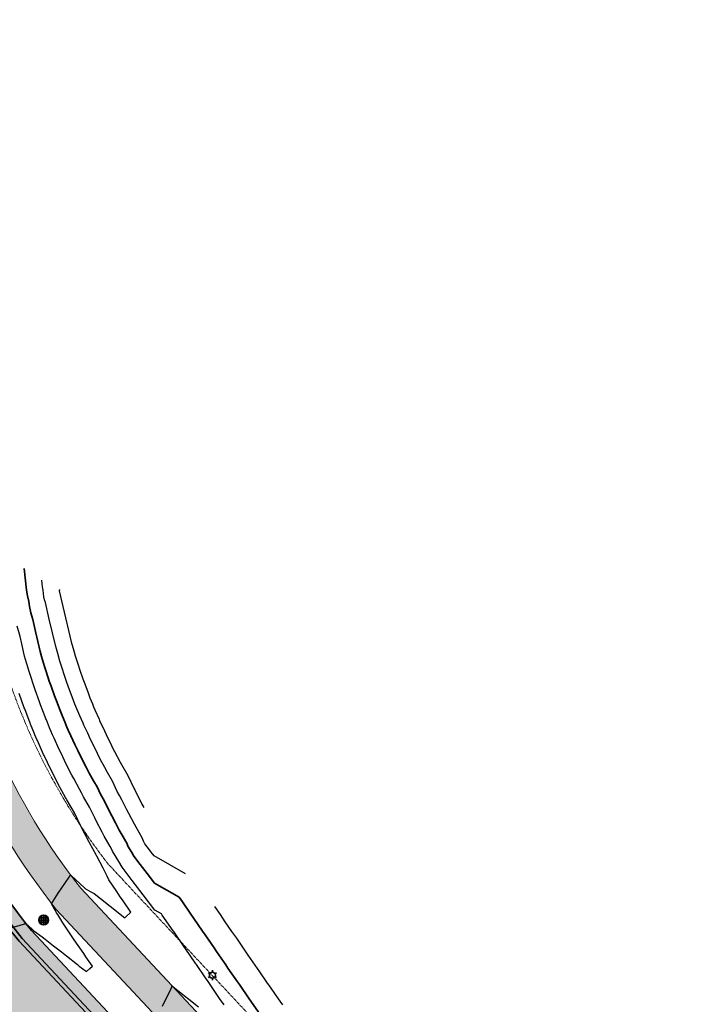
# Model space of a CAD drawing. Units: feet. Extents: x 1479355 to 1480157, y 669935 to 671990.
# Drawn here: x 1479836 to 1480002, y 671710 to 671953 of the extents above; entities that cross this region are included whole.
import ezdxf

# ---------------------------------------------------------------- set-up
doc = ezdxf.new("R2010")
doc.units = ezdxf.units.FT
doc.header["$MEASUREMENT"] = 0
doc.linetypes.add('CENTER2', pattern=[1.125, 0.75, -0.125, 0.125, -0.125])
for name, color, linetype, lineweight in [('C-COMM', 30, 'U-COMM-TEL', 35), ('C-ELEC', 240, 'U-ELEC', 35), ('C-ELEC-STRC', 240, 'Continuous', 35), ('C-HATCH-PAVE', 21, 'Continuous', 25), ('C-HATCH-PLAN', 23, 'Continuous', 25), ('C-PROP-ROW', 2, 'CENTER2', 20), ('C-ROAD-EOP', 3, 'Continuous', 35), ('C-STRM-STRC', 66, 'Continuous', 35), ('C-TOPO-MAJR', 10, 'Continuous', 35), ('C-TOPO-MINR', 4, 'Continuous', 25), ('C-WALK-ASPH', 9, 'Continuous', 20)]:
    doc.layers.add(name, color=color, linetype=linetype, lineweight=lineweight)
doc.styles.get("Standard").update_dxf_attribs({"font": 'simplex.shx'})
doc.linetypes.add('U-COMM-TEL', pattern='A,1.5,-0.025,["T",Standard,S=0.075,R=0,X=0,Y=-0.035],-0.1', length=1.625)
doc.linetypes.add('U-ELEC', pattern='A,1.5,-0.025,["E",Standard,S=0.075,R=0,X=0,Y=-0.035],-0.1', length=1.625)

# ---------------------------------------------------------------- blocks, each defined once
blk = doc.blocks.new('EV_CBR')
blk.add_wipeout([(-0.06, -0.001), (-0.06, 0.004), (-0.059, 0.009), (-0.059, 0.013), (-0.057, 0.017), (-0.056, 0.021), (-0.055, 0.024), (-0.053, 0.028), (-0.051, 0.031), (-0.049, 0.035), (-0.046, 0.038), (-0.043, 0.042), (-0.041, 0.044), (-0.037, 0.047), (-0.033, 0.05), (-0.029, 0.053), (-0.024, 0.055), (-0.02, 0.057), (-0.016, 0.058), (-0.01, 0.059), (-0.005, 0.06), (-0.002, 0.06), (0.003, 0.06), (0.007, 0.06), (0.013, 0.058), (0.018, 0.057), (0.024, 0.055), (0.029, 0.052), (0.036, 0.048), (0.04, 0.044), (0.044, 0.041), (0.047, 0.037), (0.051, 0.031), (0.054, 0.026), (0.056, 0.022), (0.058, 0.016), (0.059, 0.012), (0.06, 0.006), (0.06, 0.001), (0.06, -0.003), (0.059, -0.009), (0.058, -0.015), (0.057, -0.02), (0.055, -0.024), (0.053, -0.028), (0.05, -0.033), (0.048, -0.036), (0.046, -0.039), (0.044, -0.041), (0.04, -0.044), (0.036, -0.048), (0.032, -0.051), (0.029, -0.053), (0.024, -0.055), (0.019, -0.057), (0.015, -0.058), (0.008, -0.059), (0.003, -0.06), (-0.001, -0.06), (-0.005, -0.06), (-0.008, -0.059), (-0.014, -0.058), (-0.021, -0.056), (-0.025, -0.055), (-0.028, -0.053), (-0.032, -0.051), (-0.036, -0.048), (-0.04, -0.045), (-0.043, -0.042), (-0.046, -0.039), (-0.048, -0.036), (-0.051, -0.032), (-0.053, -0.028), (-0.055, -0.023), (-0.057, -0.02), (-0.058, -0.016), (-0.059, -0.012), (-0.06, -0.007), (-0.06, -0.005), (-0.06, -0.003)])
for p, q in [((-0.056, 0), (0.056, 0)), ((-0.048, 0.028), (0.048, 0.028)), ((-0.028, 0.048), (-0.028, -0.048)), ((0, 0.056), (0, -0.056)), ((0.028, 0.048), (0.028, -0.048)), ((-0.048, -0.028), (0.048, -0.028))]:
    blk.add_line(p, q)
for radius in [0.06, 0.0556]:
    blk.add_circle((0, 0), radius)
blk = doc.blocks.new('EV_LIGHTPOLE')
for p, q in [((-0.032, 0.019), (-0.052, 0.03)), ((0, 0.038), (0, 0.06)), ((0.032, 0.019), (0.052, 0.03)), ((-0.032, -0.019), (-0.052, -0.03)), ((0, -0.038), (0, -0.06)), ((0.032, -0.019), (0.052, -0.03))]:
    blk.add_line(p, q)
blk.add_circle((0, 0), 0.0375)

msp = doc.modelspace()

# ---------------------------------------------------------------- hatches: boundary and pattern name
at = {"layer": 'C-HATCH-PAVE', "transparency": 33554636}
h = msp.add_hatch(color=256, dxfattribs=at)
h.dxf.hatch_style = 1
edge = h.paths.add_edge_path()
edge.add_arc((1479695.742, 671325.584), 200.375, 294.58788, 340.70826)
edge.add_arc((1479894.304, 671256.08), 10, 159.39735, 160.70361, ccw=False)
edge.add_line((1479884.944, 671259.599), (1479946.493, 671423.325))
edge.add_arc((1479747.12, 671489.321), 210.012, 341.68442, 403.25323)
edge.add_arc((1479907.362, 671640.079), 10, 223.07971, 223.25323, ccw=False)
edge.add_line((1479900.058, 671633.248), (1479823.728, 671714.874))
edge.add_arc((1479831.033, 671721.704), 10, 218.44155, 223.07971, ccw=False)
edge.add_arc((1479979.811, 671839.8), 199.952, 189.86281, 218.44155, ccw=False)
edge.add_arc((1479792.666, 671807.263), 10, 185.51347, 189.86281, ccw=False)
edge.add_arc((1479550.724, 671783.909), 233.067, 5.51347, 27.03432)
edge.add_arc((1479767.232, 671894.389), 10, 203.79873, 207.03432, ccw=False)
edge.add_line((1479758.082, 671890.354), (1479740.122, 671931.079))
edge.add_arc((1479730.972, 671927.044), 10, 23.79873, 114.26616)
edge.add_line((1479726.862, 671936.16), (1479763.329, 671952.6))
edge.add_arc((1479767.439, 671943.484), 10, 114.26616, 203.79873)
edge.add_line((1479758.289, 671939.448), (1479776.269, 671898.68))
edge.add_arc((1479550.724, 671783.909), 253.067, 5.60147, 26.96973, ccw=False)
edge.add_arc((1479979.811, 671839.8), 179.952, 189.98086, 218.31435)
edge.add_line((1479838.617, 671728.234), (1479914.656, 671646.92))
edge.add_arc((1479747.12, 671489.321), 230.012, -18.36817, 43.24941, ccw=False)
edge.add_arc((1479955.923, 671419.991), 10, 339.39735, 341.63183, ccw=False)
edge.add_line((1479965.283, 671416.472), (1479903.704, 671252.666))
edge.add_arc((1479695.674, 671325.625), 220.454, 294.60085, 340.67364, ccw=False)
edge.add_line((1479787.447, 671125.182), (1479570.793, 671029.608))
edge.add_arc((1479550.616, 671075.356), 50, 203.79909, 293.79909, ccw=False)
edge.add_line((1479504.868, 671055.18), (1479460.305, 671155.841))
edge.add_line((1479460.305, 671155.841), (1479443.789, 671148.626))
edge.add_line((1479443.789, 671148.626), (1479417.996, 671207.199))
edge.add_line((1479417.996, 671207.199), (1479429.906, 671212.452))
edge.add_arc((1479427.889, 671217.027), 5, 293.79873, 383.59514)
edge.add_line((1479432.471, 671219.028), (1479418.454, 671251.118))
edge.add_arc((1479445.903, 671263.224), 30, 113.79873, 203.79873, ccw=False)
edge.add_line((1479433.797, 671290.673), (1479581.107, 671355.639))
edge.add_line((1479581.107, 671355.639), (1479589.193, 671337.307))
edge.add_line((1479589.193, 671337.307), (1479589.109, 671337.269))
edge.add_arc((1479593.097, 671328.208), 9.9, 113.75302, 203.86306)
edge.add_line((1479584.043, 671324.203), (1479591.734, 671306.817))
edge.add_line((1479591.734, 671306.817), (1479558.811, 671292.254))
edge.add_line((1479558.811, 671292.254), (1479551.125, 671309.629))
edge.add_line((1479551.125, 671309.629), (1479459.628, 671269.277))
edge.add_arc((1479450.478, 671265.242), 10, 23.79873, 113.79873)
edge.add_line((1479446.443, 671274.391), (1479441.868, 671272.374))
edge.add_arc((1479445.903, 671263.224), 10, 113.79873, 203.79873)
edge.add_line((1479436.754, 671259.189), (1479486.462, 671146.466))
edge.add_arc((1479504.762, 671154.535), 20, 203.79648, 293.75466)
edge.add_line((1479512.818, 671136.23), (1479602.925, 671175.887))
edge.add_arc((1479600.911, 671180.463), 5, 293.75466, 383.31318)
edge.add_line((1479605.502, 671182.442), (1479599.913, 671195.411))
edge.add_line((1479599.913, 671195.411), (1479698.73, 671238.992))
edge.add_line((1479698.73, 671238.992), (1479704.453, 671226.015))
edge.add_line((1479704.453, 671226.015), (1479708.999, 671228.02))
edge.add_line((1479708.999, 671228.02), (1479713.841, 671217.04))
edge.add_line((1479713.841, 671217.04), (1479709.295, 671215.035))
edge.add_line((1479709.295, 671215.035), (1479713.716, 671202.644))
edge.add_line((1479713.716, 671202.644), (1479709.867, 671201.271))
edge.add_line((1479709.867, 671201.271), (1479705.292, 671199.253))
edge.add_arc((1479709.327, 671190.103), 10, 113.79881, 203.79881)
edge.add_line((1479700.178, 671186.068), (1479639.18, 671159.167))
edge.add_arc((1479630.034, 671155.123), 10, 23.84998, 203.74748)
edge.add_line((1479620.88, 671151.096), (1479529.384, 671110.744))
edge.add_arc((1479520.234, 671106.708), 10, 23.79873, 113.79873)
edge.add_line((1479516.199, 671115.858), (1479511.624, 671113.84))
edge.add_arc((1479515.659, 671104.691), 10, 113.79873, 203.79873)
edge.add_line((1479506.509, 671100.655), (1479523.167, 671063.25))
edge.add_arc((1479550.616, 671075.356), 30, 203.79909, 293.79909)
edge.add_line((1479562.722, 671047.907), (1479742.53, 671127.209))
edge.add_line((1479742.53, 671127.209), (1479779.116, 671143.378))
h = msp.add_hatch(color=256, dxfattribs=at)
h.dxf.hatch_style = 1
edge = h.paths.add_edge_path()
edge.add_arc((1479737.823, 671898.98), 15.04, -75.3025, 17.83766, ccw=False)
edge.add_line((1479741.638, 671884.432), (1479701.71, 671866.838))
edge.add_arc((1479699.693, 671871.414), 5, 203.98355, 293.77951, ccw=False)
edge.add_line((1479695.125, 671869.381), (1479689.027, 671883.088))
edge.add_line((1479689.027, 671883.088), (1479664.434, 671872.241))
edge.add_line((1479664.434, 671872.241), (1479670.452, 671858.492))
edge.add_arc((1479665.871, 671856.487), 5, -66.26434, 23.63644, ccw=False)
edge.add_line((1479667.884, 671851.91), (1479592.446, 671818.739))
edge.add_arc((1479590.434, 671823.316), 5, 203.79873, 293.73566, ccw=False)
edge.add_line((1479585.859, 671821.299), (1479579.845, 671834.935))
edge.add_line((1479579.845, 671834.935), (1479538.671, 671816.777))
edge.add_line((1479538.671, 671816.777), (1479545.533, 671801.218))
edge.add_arc((1479540.958, 671799.2), 5, -66.20127, 23.79873, ccw=False)
edge.add_line((1479542.976, 671794.625), (1479529.251, 671788.572))
edge.add_line((1479529.251, 671788.572), (1479594.576, 671640.453))
edge.add_line((1479594.576, 671640.453), (1479612.922, 671648.418))
edge.add_line((1479612.922, 671648.418), (1479614.9, 671643.832))
edge.add_line((1479614.9, 671643.832), (1479633.239, 671651.914))
edge.add_line((1479633.239, 671651.914), (1479631.225, 671656.479))
edge.add_line((1479631.225, 671656.479), (1479649.525, 671664.55))
edge.add_line((1479649.525, 671664.55), (1479595.388, 671787.144))
edge.add_line((1479595.388, 671787.144), (1479581.192, 671780.918))
edge.add_arc((1479579.707, 671785.692), 5, 113.6266, 287.28729, ccw=False)
edge.add_line((1479577.703, 671790.273), (1479675.955, 671833.59))
edge.add_arc((1479677.972, 671829.015), 5, 23.79873, 113.79139, ccw=False)
edge.add_line((1479682.546, 671831.032), (1479688.58, 671817.352))
edge.add_line((1479688.58, 671817.352), (1479713.3, 671828.211))
edge.add_line((1479713.3, 671828.211), (1479707.279, 671841.862))
edge.add_arc((1479711.854, 671843.88), 5, 112.82761, 203.79873, ccw=False)
edge.add_line((1479709.915, 671848.488), (1479711.882, 671849.316))
edge.add_arc((1479714.481, 671839.684), 9.977, 26.94373, 105.10112, ccw=False)
edge.add_arc((1479590.056, 671793.994), 142.461, 9.44239, 20.63741, ccw=False)
edge.add_arc((1479988.389, 671843.172), 259.091, 185.71639, 205.99954)
edge.add_arc((1479786.148, 671746.542), 35.004, 208.95429, 302.79526)
edge.add_arc((1479812.929, 671704.32), 14.998, 43.50068, 121.43164, ccw=False)
edge.add_arc((1479983.338, 671841.754), 203.977, 205.77978, 218.54723, ccw=False)
edge.add_arc((1479786.123, 671746.541), 15.019, -154.21733, 25.64692, ccw=False)
edge.add_arc((1479981.213, 671840.092), 231.379, 186.82752, 205.62944, ccw=False)
edge.add_arc((1479582.67, 671792.459), 170, 6.79927, 19.14802)
edge.add_arc((1479757.412, 671853.15), 14.982, 19.06791, 199.21024, ccw=False)
edge.add_arc((1479394.888, 671724.237), 399.744, 19.55621, 26.65782)
edge = h.paths.add_edge_path()
edge.add_line((1479787.447, 671125.182), (1479570.793, 671029.608))
edge.add_arc((1479550.616, 671075.356), 50, 203.79909, 293.79909, ccw=False)
edge.add_line((1479504.868, 671055.18), (1479460.305, 671155.841))
edge.add_line((1479460.305, 671155.841), (1479443.789, 671148.626))
edge.add_line((1479443.789, 671148.626), (1479439.786, 671157.79))
edge.add_line((1479439.786, 671157.79), (1479417.996, 671207.199))
edge.add_line((1479417.996, 671207.199), (1479429.906, 671212.452))
edge.add_arc((1479427.889, 671217.027), 5, 293.79873, 383.59514)
edge.add_line((1479432.471, 671219.028), (1479418.454, 671251.118))
edge.add_arc((1479445.903, 671263.224), 30, 113.79873, 203.79873, ccw=False)
edge.add_line((1479433.797, 671290.673), (1479581.107, 671355.639))
edge.add_line((1479581.107, 671355.639), (1479589.193, 671337.307))
edge.add_line((1479589.193, 671337.307), (1479589.109, 671337.269))
edge.add_arc((1479593.097, 671328.208), 9.9, 113.75302, 203.86306)
edge.add_line((1479584.043, 671324.203), (1479591.734, 671306.817))
edge.add_line((1479591.734, 671306.817), (1479558.811, 671292.254))
edge.add_line((1479558.811, 671292.254), (1479551.125, 671309.629))
edge.add_line((1479551.125, 671309.629), (1479459.628, 671269.277))
edge.add_arc((1479450.478, 671265.242), 10, 23.79873, 113.79873)
edge.add_line((1479446.443, 671274.391), (1479441.868, 671272.374))
edge.add_arc((1479445.903, 671263.224), 10, 113.79873, 203.79873)
edge.add_line((1479436.754, 671259.189), (1479486.462, 671146.466))
edge.add_arc((1479504.762, 671154.535), 20, 203.79648, 293.75466)
edge.add_line((1479512.818, 671136.23), (1479602.925, 671175.887))
edge.add_arc((1479600.911, 671180.463), 5, 293.75466, 383.31318)
edge.add_line((1479605.502, 671182.442), (1479599.913, 671195.411))
edge.add_line((1479599.913, 671195.411), (1479698.73, 671238.992))
edge.add_line((1479698.73, 671238.992), (1479704.453, 671226.015))
edge = h.paths.add_edge_path()
edge.add_line((1479779.129, 671143.35), (1479779.116, 671143.378))
edge.add_arc((1479695.742, 671325.584), 200.375, 294.58788, 340.70826)
edge.add_arc((1479894.304, 671256.08), 10, 159.39735, 160.70361, ccw=False)
edge.add_line((1479884.944, 671259.599), (1479946.493, 671423.325))
edge.add_arc((1479747.12, 671489.321), 210.012, 341.68442, 403.25323)
edge.add_arc((1479907.362, 671640.079), 10, 223.07971, 223.25323, ccw=False)
edge.add_line((1479900.058, 671633.248), (1479823.728, 671714.874))
edge.add_arc((1479831.033, 671721.704), 10, 218.44155, 223.07971, ccw=False)
edge.add_arc((1479979.811, 671839.8), 199.952, 189.86281, 218.44155, ccw=False)
edge.add_arc((1479792.666, 671807.263), 10, 185.51347, 189.86281, ccw=False)
edge.add_arc((1479550.724, 671783.909), 233.067, 5.51347, 27.03432)
edge.add_arc((1479767.232, 671894.389), 10, 203.79873, 207.03432, ccw=False)
edge.add_line((1479758.082, 671890.354), (1479740.122, 671931.079))
edge.add_arc((1479730.972, 671927.044), 10, 23.79873, 114.26616)
edge.add_line((1479726.862, 671936.16), (1479763.329, 671952.6))
edge.add_arc((1479767.439, 671943.484), 10, 114.26616, 203.79873)
edge.add_line((1479758.289, 671939.448), (1479776.269, 671898.68))
edge.add_arc((1479550.724, 671783.909), 253.067, 5.60147, 26.96973, ccw=False)
edge.add_arc((1479979.811, 671839.8), 179.952, 189.98086, 218.31435)
edge.add_line((1479838.617, 671728.234), (1479914.656, 671646.92))
edge.add_arc((1479747.12, 671489.321), 230.012, -18.36817, 43.24941, ccw=False)
edge.add_arc((1479955.923, 671419.991), 10, 339.39735, 341.63183, ccw=False)
edge.add_line((1479965.283, 671416.472), (1479903.704, 671252.666))
edge.add_arc((1479695.674, 671325.625), 220.454, 294.60085, 340.67364, ccw=False)
at = {"layer": 'C-HATCH-PLAN', "transparency": 33554636}
h = msp.add_hatch(color=256, dxfattribs=at)
h.dxf.hatch_style = 1
edge = h.paths.add_edge_path()
edge.add_line((1479706.416, 671080.679), (1479614.906, 671040.32))
edge.add_arc((1479646.785, 670968.037), 79, 113.79909, 192.67082)
edge.add_line((1479569.709, 670950.709), (1479617.395, 670738.604))
edge.add_arc((1479621.298, 670739.481), 4, 192.67082, 198.03368)
edge.add_arc((1480206.175, 670929.9), 619.094, 198.033677, 204.566772)
edge.add_arc((1479646.761, 670674.172), 4, 204.56677, 205.13514)
edge.add_line((1479643.14, 670672.473), (1479687.372, 670578.197))
edge.add_line((1479687.372, 670578.197), (1479731.582, 670469.455))
edge.add_arc((1479735.288, 670470.962), 4, 202.12467, 202.35955)
edge.add_arc((1480113.649, 670626.599), 413.121, 202.35955, 216.35813)
edge.add_arc((1479633.996, 670273.509), 182.479, 10.66886, 36.35813, ccw=False)
edge.add_line((1479813.321, 670307.291), (1479820.875, 670310.365))
edge.add_arc((1479633.996, 670273.509), 190.479, 11.15667, 36.35813)
edge.add_arc((1480113.649, 670626.599), 405.121, 202.36071, 216.35813, ccw=False)
edge.add_line((1479738.99, 670472.476), (1479694.744, 670581.307))
edge.add_arc((1479691.038, 670579.801), 4, 22.12467, 25.13514)
edge.add_line((1479694.659, 670581.5), (1479650.39, 670675.853))
edge.add_arc((1480206.175, 670929.9), 611.094, 198.051213, 204.564915, ccw=False)
edge.add_line((1479625.159, 670740.542), (1479577.514, 670952.463))
edge.add_arc((1479646.785, 670968.037), 71, 113.79909, 192.67082, ccw=False)
edge.add_line((1479618.134, 671033), (1479709.644, 671073.359))
edge.add_line((1479709.644, 671073.359), (1479791.629, 671109.517))
edge.add_arc((1479781.138, 671133.306), 26, 293.79909, 293.95976)
edge.add_arc((1479695.674, 671325.625), 236.454, 293.95976, 340.6297)
edge.add_line((1479918.743, 671247.2), (1479980.26, 671410.842))
edge.add_arc((1479955.923, 671419.991), 26, 339.39735, 341.63183)
edge.add_arc((1479747.12, 671489.321), 246.012, 341.63183, 403.2438)
edge.add_line((1479926.326, 671657.865), (1479850.769, 671738.665))
edge.add_arc((1479979.811, 671839.8), 163.952, 190.18641, 218.0871, ccw=False)
edge.add_arc((1479550.724, 671783.909), 269.067, 5.73678, 26.87398)
edge.add_line((1479790.733, 671905.536), (1479777.03, 671936.605))
edge.add_line((1479777.03, 671936.605), (1479769.71, 671933.377))
edge.add_line((1479769.71, 671933.377), (1479783.5, 671902.11))
edge.add_arc((1479550.724, 671783.909), 261.067, 5.66989, 26.92075, ccw=False)
edge.add_arc((1479979.811, 671839.8), 171.952, 190.08084, 218.20469)
edge.add_line((1479844.69, 671733.453), (1479920.491, 671652.392))
edge.add_arc((1479747.12, 671489.321), 238.012, -18.36817, 43.24654, ccw=False)
edge.add_arc((1479955.923, 671419.991), 18, 339.39735, 341.63183, ccw=False)
edge.add_line((1479972.772, 671413.657), (1479911.224, 671249.934))
edge.add_arc((1479695.674, 671325.625), 228.454, 293.95976, 340.65109, ccw=False)
edge.add_arc((1479781.138, 671133.306), 18, 293.79909, 293.95976, ccw=False)
edge.add_line((1479788.401, 671116.837), (1479706.416, 671080.679))

# ---------------------------------------------------------------- linework, layer by layer
at = {"layer": 'C-COMM', "flags": 128}
msp.add_lwpolyline([(1479738.117, 671917.65), (1479751.158, 671923.402, -0.4142136), (1479764.343, 671918.288), (1479773.558, 671897.394, -0.0937061), (1479799.608, 671808.205, 0.1245961), (1479836.341, 671726.276), (1479912.468, 671644.867, -0.2756967), (1479962.523, 671417.654), (1479900.884, 671253.691, -0.198753), (1479790.034, 671129.712, -0.198753)], format="xyb", dxfattribs=at)
at = {"layer": 'C-ELEC', "flags": 128}
msp.add_lwpolyline([(1479788.038, 671129.868, 0.2008459), (1479899.944, 671254.032), (1479961.58, 671417.988, 0.2756756), (1479911.738, 671644.183), (1479835.582, 671725.623, -0.1247059), (1479798.616, 671808.07, 0.0937728), (1479772.654, 671896.965), (1479764.932, 671914.473, 0.4142136), (1479751.747, 671919.588), (1479741.943, 671915.264)], format="xyb", dxfattribs=at)
at = {"layer": 'C-PROP-ROW', "flags": 128}
msp.add_lwpolyline([(1479826.533, 670312.667, 0.1089092), (1479792.226, 670389.987, -0.0611436), (1479744.544, 670474.747), (1479700.302, 670583.567), (1479655.362, 670679.411, -0.0423449), (1479631.931, 670742.255), (1479584.824, 670951.861, 0.0005583), (1479584.821, 670951.876, -0.3590121), (1479621.406, 671024.606, -0.0018957), (1479713.276, 671065.124), (1479795.261, 671101.283, 0.0007011), (1479795.351, 671101.322, 0.2063945), (1479927.201, 671244.123), (1479988.684, 671407.675, 0.00975), (1479989.14, 671408.961, 0.2754884), (1479932.891, 671664.021), (1479857.614, 671744.521, -0.1211516), (1479827.362, 671812.06, 0.0919459), (1479798.871, 671909.387), (1479785.149, 671940.498)], format="xyb", dxfattribs=at)
at = {"layer": 'C-ROAD-EOP', "flags": 128}
msp.add_lwpolyline([(1479946.493, 671423.325, 0.2752995), (1479900.079, 671633.226, -0.0007571), (1479900.058, 671633.248), (1479823.728, 671714.874, -0.0202406), (1479823.2, 671715.487, -0.1253487), (1479782.814, 671805.55, -0.0189798), (1479782.713, 671806.302, 0.0941794), (1479758.325, 671889.844, -0.0141189), (1479758.082, 671890.354), (1479740.122, 671931.079, 0.4166051), (1479726.862, 671936.16), (1479763.329, 671952.6, 0.4118261), (1479758.289, 671939.448), (1479776.269, 671898.68, -0.0935077), (1479802.583, 671808.611, 0.1242619), (1479838.617, 671728.234), (1479914.656, 671646.92, -0.2755284), (1479965.413, 671416.839, -0.00975)], format="xyb", dxfattribs=at)
at = {"layer": 'C-TOPO-MAJR', "elevation": 410, "flags": 128}
msp.add_lwpolyline([(1479895.107, 671707.303), (1479892.646, 671710.878), (1479892.24, 671711.467), (1479889.844, 671714.946), (1479889.372, 671715.632), (1479887.039, 671719.021), (1479886.505, 671719.796), (1479884.229, 671723.102), (1479883.638, 671723.96), (1479881.42, 671727.181), (1479880.771, 671728.125), (1479878.621, 671731.247), (1479877.903, 671732.289), (1479875.82, 671735.315), (1479875.036, 671736.453), (1479868.929, 671739.961), (1479867.116, 671742.335), (1479865.44, 671744.529), (1479863.887, 671746.564), (1479863.352, 671747.438), (1479862.395, 671749.055), (1479862.195, 671749.584), (1479861.194, 671751.331), (1479860.259, 671753.015), (1479859.315, 671754.772), (1479858.401, 671756.526), (1479857.535, 671758.25), (1479856.637, 671760.09), (1479855.63, 671761.829), (1479854.783, 671763.615), (1479853.929, 671765.104), (1479852.869, 671767.053), (1479852.094, 671768.491), (1479851.047, 671770.544), (1479850.063, 671772.606), (1479849.323, 671774.076), (1479848.36, 671776.237), (1479847.699, 671777.641), (1479847.383, 671778.385), (1479846.816, 671779.675), (1479846.185, 671781.217), (1479846.01, 671781.636), (1479845.675, 671782.466), (1479844.773, 671784.816), (1479844.305, 671786.053), (1479843.462, 671788.436), (1479843.031, 671789.673), (1479842.25, 671792.08), (1479841.854, 671793.322), (1479841.135, 671795.755), (1479840.774, 671796.998), (1479839.617, 671801.925), (1479838.939, 671804.856), (1479838.506, 671806.479), (1479838.12, 671808.096), (1479837.966, 671809.314), (1479837.669, 671810.717), (1479837.413, 671812.11), (1479836.879, 671817.45)], dxfattribs=at)
at = {"layer": 'C-TOPO-MINR', "flags": 128}
for points, elevation in [([(1479876.532, 671742.209), (1479868.851, 671746.621), (1479868.116, 671747.583), (1479867.438, 671748.472), (1479866.808, 671749.296), (1479866.592, 671749.65), (1479866.204, 671750.305), (1479865.903, 671751.1), (1479864.4, 671753.723), (1479863.973, 671754.492), (1479862.583, 671757.078), (1479862.115, 671757.977), (1479860.863, 671760.47), (1479860.352, 671761.515), (1479859.78, 671762.503), (1479858.58, 671765.034), (1479857.369, 671767.145), (1479856.682, 671768.408), (1479855.586, 671770.441), (1479854.875, 671771.836), (1479854.206, 671773.238), (1479853.166, 671775.303), (1479852.485, 671776.832), (1479851.559, 671778.799), (1479851.329, 671779.342), (1479850.535, 671781.148), (1479850.066, 671782.293), (1479849.821, 671782.879), (1479849.353, 671784.038), (1479848.675, 671785.805), (1479848.023, 671787.528), (1479847.385, 671789.331), (1479846.787, 671791.049), (1479846.194, 671792.878), (1479845.645, 671794.599), (1479845.096, 671796.457), (1479844.597, 671798.175), (1479842.998, 671804.983), (1479842.062, 671809.032), (1479841.873, 671809.741), (1479841.704, 671810.446), (1479841.492, 671812.121), (1479841.404, 671812.535), (1479841.329, 671812.947), (1479841.171, 671814.525)], 412), ([(1479845.518, 671812.228), (1479845.519, 671812.186), (1479845.48, 671811.927), (1479846.379, 671808.04), (1479848.42, 671799.352), (1479849.056, 671797.159), (1479849.436, 671795.876), (1479850.137, 671793.676), (1479850.543, 671792.425), (1479851.309, 671790.226), (1479851.742, 671789.003), (1479852.577, 671786.794), (1479853.031, 671785.61), (1479853.632, 671784.122), (1479853.947, 671783.369), (1479854.253, 671782.621), (1479855.274, 671780.299), (1479855.419, 671779.957), (1479856.61, 671777.427), (1479857.009, 671776.531), (1479858.349, 671773.87), (1479858.703, 671773.129), (1479859.079, 671772.391), (1479860.495, 671769.763), (1479860.809, 671769.186), (1479862.376, 671766.453), (1479863.931, 671763.176), (1479864.068, 671762.94), (1479864.19, 671762.689), (1479865.829, 671759.428), (1479865.851, 671759.384), (1479866.28, 671758.586)], 414), ([(1479886.082, 671709.915), (1479884.979, 671711.523), (1479883.13, 671714.217), (1479882.117, 671715.693), (1479881.513, 671716.573), (1479879.255, 671719.862), (1479879.228, 671719.902), (1479879.119, 671720.06), (1479876.457, 671723.926), (1479876.388, 671724.027), (1479873.662, 671727.986), (1479873.521, 671728.191), (1479870.865, 671732.048), (1479870.654, 671732.355), (1479869.007, 671733.301), (1479866.116, 671737.087), (1479863.443, 671740.587), (1479860.965, 671743.832), (1479860.113, 671745.227), (1479858.586, 671747.805), (1479858.486, 671748.069), (1479857.987, 671748.94), (1479856.545, 671751.538), (1479856.047, 671752.466), (1479854.687, 671755.075), (1479854.207, 671756.031), (1479852.921, 671758.665), (1479851.479, 671761.156), (1479850.986, 671762.195), (1479850.489, 671763.062), (1479849.056, 671765.698), (1479848.601, 671766.541), (1479847.219, 671769.251), (1479845.92, 671771.974), (1479845.479, 671772.848), (1479844.235, 671775.642), (1479843.839, 671776.483), (1479843.438, 671777.428), (1479843.097, 671778.203), (1479842.305, 671780.141), (1479842.199, 671780.394), (1479841.997, 671780.894), (1479840.871, 671783.828), (1479840.587, 671784.578), (1479839.539, 671787.541), (1479839.276, 671788.296), (1479838.307, 671791.282), (1479838.064, 671792.045), (1479837.174, 671795.053), (1479836.951, 671795.821), (1479836.236, 671798.867), (1479835.817, 671800.679), (1479835.14, 671803.217)], 408), ([(1479829.625, 671727.786), (1479837.269, 671729.987), (1479838.686, 671728.646), (1479839.125, 671728.242), (1479839.192, 671728.181), (1479841.248, 671726.686), (1479842.04, 671726.135), (1479844.082, 671724.522), (1479846.009, 671723), (1479847.251, 671722.019), (1479849.977, 671719.866), (1479850.419, 671719.516), (1479852.169, 671718.134), (1479852.976, 671718.889), (1479853.63, 671719.5), (1479852.049, 671721.803), (1479851.515, 671722.581), (1479849.188, 671725.973), (1479847.687, 671728.159), (1479846.326, 671730.142), (1479845.092, 671732.171), (1479844.804, 671732.635), (1479844.52, 671733.151), (1479844.485, 671733.213), (1479844.304, 671733.552), (1479843.606, 671734.869), (1479845.239, 671737.487), (1479847.911, 671741.424), (1479848.267, 671741.946), (1479848.416, 671741.801), (1479848.467, 671741.754), (1479851.636, 671738.846), (1479851.969, 671738.548), (1479852.104, 671738.43), (1479853.287, 671737.78), (1479854.081, 671737.394), (1479855.611, 671736.185), (1479858.049, 671734.26), (1479861.67, 671731.399), (1479861.798, 671731.519), (1479863.131, 671732.765), (1479861.046, 671735.803), (1479860.52, 671736.57), (1479859.638, 671737.855), (1479857.658, 671740.739), (1479857.255, 671741.655), (1479856.956, 671742.281), (1479856.753, 671742.666), (1479856.674, 671742.814), (1479856.262, 671743.614), (1479854.771, 671746.541), (1479854.753, 671746.578), (1479854.685, 671746.721), (1479852.832, 671750.061), (1479852.778, 671750.16), (1479850.973, 671753.624), (1479850.879, 671753.811), (1479849.206, 671757.24), (1479847.329, 671760.482), (1479847.19, 671760.776), (1479847.049, 671761.021), (1479845.243, 671764.342), (1479845.109, 671764.592), (1479843.391, 671767.959), (1479841.777, 671771.341), (1479841.636, 671771.621), (1479840.11, 671775.047), (1479839.979, 671775.325), (1479839.493, 671776.471), (1479839.379, 671776.73), (1479838.424, 671779.064), (1479838.388, 671779.151), (1479838.319, 671779.322), (1479836.969, 671782.839), (1479836.869, 671783.104), (1479835.615, 671786.646)], 406), ([(1479900.504, 671709.927), (1479899.489, 671711.401), (1479897.684, 671714.023), (1479896.622, 671715.566), (1479894.861, 671718.123), (1479893.755, 671719.73), (1479892.035, 671722.228), (1479890.888, 671723.894), (1479889.207, 671726.336), (1479888.02, 671728.058), (1479886.383, 671730.436), (1479885.153, 671732.223), (1479883.831, 671734.143)], 412), ([(1479870.94, 671709.613), (1479873.004, 671714.016), (1479873.17, 671714.37), (1479873.276, 671714.596), (1479873.465, 671714.447), (1479873.528, 671714.397), (1479877.433, 671711.313), (1479879.763, 671709.472)], 408)]:
    msp.add_lwpolyline(points, dxfattribs=dict(at, elevation=elevation))
at = {"layer": 'C-WALK-ASPH', "color": 6, "flags": 128}
msp.add_lwpolyline([(1479980.598, 671411.797, 0.2755021), (1479926.326, 671657.865), (1479850.769, 671738.665, -0.1223447), (1479818.443, 671810.805, 0.0924908), (1479790.733, 671905.536), (1479777.03, 671936.605), (1479769.71, 671933.377), (1479783.5, 671902.11, -0.092991), (1479810.514, 671809.702, 0.1233332), (1479844.69, 671733.453), (1479920.491, 671652.392, -0.2755149), (1479973.006, 671414.318, -0.00975)], format="xyb", dxfattribs=at)

# ---------------------------------------------------------------- block references
at = {"layer": 'C-ELEC-STRC', "xscale": 20, "yscale": 20, "zscale": 20}
msp.add_blockref('EV_LIGHTPOLE', (1479883.2, 671717.259), dxfattribs=at)

# ---------------------------------------------------------------- next in the draw order: block references
at = {"layer": 'C-STRM-STRC', "xscale": 20, "yscale": 20, "zscale": 20}
msp.add_blockref('EV_CBR', (1479841.653, 671730.844, 267.674), dxfattribs=at)

doc.saveas('drawing.dxf')
